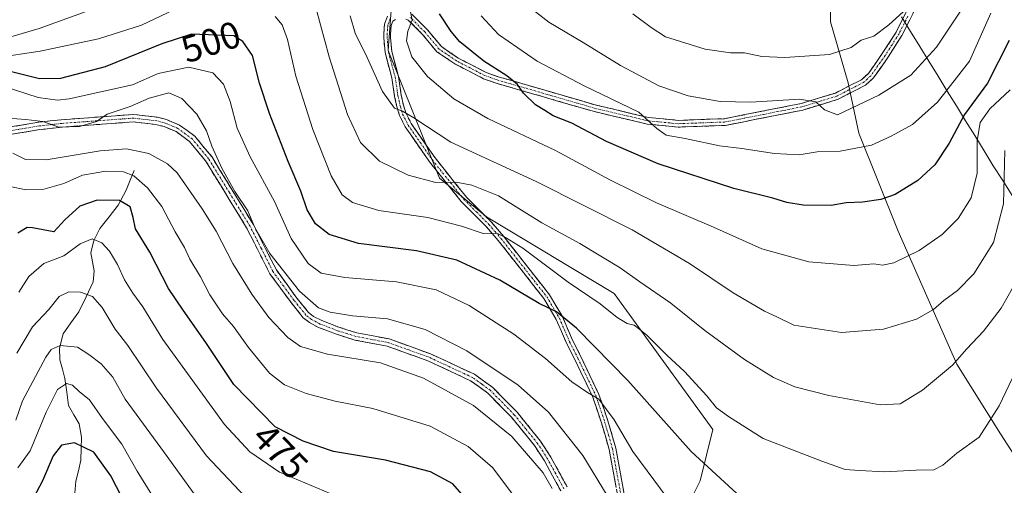
# Model space of a CAD drawing. Units: metres. Extents: x 603197 to 606617, y 4784738 to 4787104.
# Drawn here: x 603407 to 603669, y 4786009 to 4786133 of the extents above; entities that cross this region are included whole.
import ezdxf
from ezdxf.enums import TextEntityAlignment as Align

# ---------------------------------------------------------------- set-up
doc = ezdxf.new("R2010")
doc.units = ezdxf.units.M
doc.header["$MEASUREMENT"] = 0
doc.linetypes.add('TRAZO_Y_PUNTO', pattern=[1, 0.5, -0.25, 0, -0.25])
doc.linetypes.add('TRAZOSX2', pattern=[1.5, 1, -0.5])
for name, color, linetype, lineweight in [('Arbolado forestal CxS', 92, 'Continuous', 0), ('Camino', 19, 'TRAZOSX2', 0), ('Camino Cxs', 19, 'Continuous', 0), ('Camino eje', 19, 'TRAZO_Y_PUNTO', 0), ('Corriente natural lineal', 142, 'Continuous', 13), ('Curva de nivel maestra', 36, 'Continuous', 30), ('Curva de nivel normal', 36, 'Continuous', 0), ('Matorral CxS', 135, 'Continuous', 0), ('Municipio', 9, 'Continuous', 13), ('Municipio CxS', 142, 'Continuous', 0), ('Rótulo de curva de nivel directora', 19, 'Continuous', 0)]:
    doc.layers.add(name, color=color, linetype=linetype, lineweight=lineweight)
doc.styles.add('Arial', font='txt', dxfattribs={"height": 0.2})

# ---------------------------------------------------------------- blocks, each defined once
blk = doc.blocks.new('*U201')
at = {"layer": 'Curva de nivel normal', "color": 36, "linetype": 'Continuous', "lineweight": 0}
blk.add_polyline3d([(603456.46, 4786002.03, 460), (603445.08, 4786017.68, 460), (603434.64, 4786032.02, 460), (603431.32, 4786037.91, 460), (603428.27, 4786041.41, 460), (603424.92, 4786043.95, 460), (603421.96, 4786045.89, 460), (603417.27, 4786046.31, 460), (603414.94, 4786045.3, 460), (603413.45, 4786043.24, 460), (603407.26, 4786031.6, 460), (603405.46, 4786026.44, 460)], dxfattribs=at)
blk = doc.blocks.new('*U226')
at = {"layer": 'Curva de nivel normal', "color": 36, "linetype": 'Continuous', "lineweight": 0}
blk.add_polyline3d([(603444.54, 4786002.13, 455), (603437.81, 4786012.88, 455), (603433.77, 4786020.02, 455), (603428.58, 4786026.9, 455), (603425.14, 4786031.87, 455), (603422.39, 4786034.06, 455), (603420.63, 4786035.79, 455), (603418.99, 4786036.24, 455), (603416.6, 4786034.63, 455), (603413.57, 4786028.59, 455), (603409.31, 4786018.26, 455), (603405.98, 4786013.69, 455)], dxfattribs=at)
blk = doc.blocks.new('*U246')
at = {"layer": 'Curva de nivel normal', "color": 36, "linetype": 'Continuous', "lineweight": 0}
blk.add_polyline3d([(603644.06, 4786137.04, 540), (603638.26, 4786131.79, 540), (603634.27, 4786128.76, 540), (603630.93, 4786127.73, 540), (603628.22, 4786125.79, 540), (603622.43, 4786123.9, 540), (603610.56, 4786123.09, 540), (603604.39, 4786123.38, 540), (603599.76, 4786124.34, 540), (603596.06, 4786124.35, 540), (603589.27, 4786125.3, 540), (603578.74, 4786128.59, 540), (603574.92, 4786131.09, 540), (603570.03, 4786134.69, 540)], dxfattribs=at)
blk = doc.blocks.new('*U261')
at = {"layer": 'Curva de nivel maestra', "color": 36, "linetype": 'Continuous', "lineweight": 30}
blk.add_polyline3d([(603438.15, 4785997.26, 450), (603430.83, 4786011.6, 450), (603426.24, 4786017.86, 450), (603421.09, 4786020.41, 450), (603417.63, 4786019.8, 450), (603415.46, 4786016.94, 450), (603412.61, 4786010.27, 450), (603409.27, 4786004.02, 450)], dxfattribs=at)

msp = doc.modelspace()

# ---------------------------------------------------------------- linework, layer by layer
at = {"layer": 'Arbolado forestal CxS', "color": 92, "linetype": 'Continuous', "lineweight": 0}
for points in [[(603491.02, 4786163.78, 518.43), (603506.94, 4786154.69, 524.25), (603504.79, 4786125, 517.94), (603518.43, 4786090.9, 508.94), (603530.94, 4786080.67, 505.54), (603565.04, 4786060.21, 505.87), (603591.37, 4786023.93, 502.67), (603587.96, 4786010.29, 498.2), (603582.77, 4785999.92, 494.39)], [(603491.02, 4786163.78, 518.43), (603506.94, 4786154.69, 524.25), (603504.79, 4786125, 517.94), (603518.43, 4786090.9, 508.94), (603530.94, 4786080.67, 505.54), (603565.04, 4786060.21, 505.87), (603591.37, 4786023.93, 502.67), (603587.96, 4786010.29, 498.2), (603582.77, 4785999.92, 494.39)], [(603506.94, 4786154.69, 524.25), (603504.79, 4786125, 517.94), (603518.43, 4786090.9, 508.94), (603530.94, 4786080.67, 505.54), (603565.04, 4786060.21, 505.87), (603591.37, 4786023.93, 502.67), (603587.96, 4786010.29, 498.2), (603582.77, 4785999.92, 494.39), (603576.59, 4785987.56, 490.14), (603567.5, 4785972.78, 485.06), (603551.59, 4785963.69, 479.34), (603523.17, 4785960.28, 466.82), (603524.53, 4785976.18, 468.72), (603514.3, 4785994.36, 467.75), (603502.93, 4785998.91, 465.69), (603487.02, 4785981.86, 451.86), (603483.61, 4785967.08, 444.25), (603471.11, 4785967.08, 445.77), (603462.01, 4785978.45, 451.1), (603443.69, 4785983.09, 447.19), (603419.57, 4785986.95, 436.44), (603396.41, 4785990.81, 444.65)], [(603674.17, 4785828.34, 441.38), (603652.57, 4785845.39, 444.47), (603638.93, 4785851.08, 442.94), (603625.01, 4785859.86, 442.43), (603609.75, 4785864.94, 441.38), (603598.13, 4785862.04, 440.93), (603588.69, 4785861.44, 442.4), (603586.65, 4785861.31, 442.8), (603576.41, 4785878.36, 453.76), (603559.36, 4785886.31, 457.05), (603550.27, 4785892, 458.91), (603544.59, 4785905.63, 463.95), (603558.22, 4785939.73, 475.95), (603574.14, 4785961.33, 483.67), (603584.63, 4785966.58, 486.5), (603587.23, 4785984.05, 491.82), (603582.77, 4785999.92, 494.39), (603587.96, 4786010.29, 498.2), (603591.37, 4786023.93, 502.67), (603565.04, 4786060.21, 505.87), (603530.94, 4786080.67, 505.54), (603518.43, 4786090.9, 508.94), (603504.79, 4786125, 517.94), (603506.94, 4786154.69, 524.25)], [(603622.74, 4786145.36, 545.42), (603622.74, 4786132.58, 541.2), (603627.39, 4786116.31, 535.79), (603630.29, 4786102.94, 529.75), (603640.75, 4786076.8, 520.76), (603656.44, 4786041.36, 508.23), (603668.06, 4786022.76, 502.75), (603679.69, 4786004.75, 497.61), (603694.21, 4785980.93, 492.96), (603711.65, 4785966.99, 489.29), (603726.17, 4785958.27, 484.9), (603750.58, 4785940.26, 476.04), (603768.49, 4785930.2, 472.06), (603781.86, 4785908.66, 465.21), (603812.24, 4785870.76, 455.04)], [(603736.68, 4785857.9, 448.59), (603726.45, 4785863.58, 451.58), (603733.27, 4785874.95, 456.53), (603752.59, 4785878.36, 456.84), (603753.41, 4785879.99, 457.49), (603756, 4785885.18, 459.52), (603787.83, 4785877.22, 457.1), (603808.64, 4785869.87, 455.26), (603812.24, 4785870.76, 455.04), (603781.86, 4785908.66, 465.21), (603768.49, 4785930.2, 472.06), (603750.58, 4785940.26, 476.04), (603726.17, 4785958.27, 484.9), (603711.65, 4785966.99, 489.29), (603694.21, 4785980.93, 492.96), (603679.69, 4786004.75, 497.61), (603668.06, 4786022.76, 502.75), (603656.44, 4786041.36, 508.23), (603640.75, 4786076.8, 520.76), (603630.29, 4786102.94, 529.75), (603627.39, 4786116.31, 535.79), (603622.74, 4786132.58, 541.2), (603622.74, 4786145.36, 545.42)]]:
    msp.add_polyline3d(points, dxfattribs=at)
at = {"layer": 'Camino', "color": 19, "linetype": 'TRAZOSX2', "lineweight": 0}
for points in [[(603646.49, 4786138.37), (603641.76, 4786128.98), (603638.02, 4786123.12), (603634.17, 4786117.64), (603632, 4786115.69), (603624.73, 4786111.96), (603615.32, 4786109.07), (603594.65, 4786104.99), (603582.08, 4786104.54), (603573.83, 4786105.34), (603559.76, 4786108.66), (603540.79, 4786114.16), (603533.56, 4786116.24), (603530.18, 4786117.44), (603522.55, 4786121.39), (603517.76, 4786124.64), (603513.87, 4786129.3), (603510.09, 4786133.07), (603509.45, 4786133.34)], [(603511.11, 4786134.6), (603515.2, 4786130.52), (603518.98, 4786125.99), (603523.47, 4786122.94), (603530.9, 4786119.1), (603534.11, 4786117.96), (603541.29, 4786115.89), (603560.22, 4786110.4), (603574.13, 4786107.12), (603582.14, 4786106.34), (603594.44, 4786106.79), (603614.88, 4786110.82), (603624.05, 4786113.63), (603630.97, 4786117.18), (603632.81, 4786118.84), (603636.52, 4786124.12), (603640.2, 4786129.87), (603644.86, 4786139.13)], [(603566.92, 4786001.12), (603564.75, 4786012.8), (603563.7, 4786018.59), (603561.63, 4786025.76), (603559.31, 4786032.6), (603554.53, 4786042.57), (603552.31, 4786046.97), (603549.6, 4786053.22), (603546.29, 4786058.83), (603534.13, 4786074.3), (603530.97, 4786077.98), (603524.27, 4786084.69), (603515.82, 4786095.25), (603509.33, 4786104.58), (603507.78, 4786107.64), (603507.07, 4786109.95), (603506.49, 4786112.73), (603505.76, 4786117.64), (603503.93, 4786124.41), (603503.59, 4786128.36), (603503.59, 4786129.49), (603503.8, 4786132), (603504.58, 4786134.08)], [(603506.73, 4786133.2), (603506.03, 4786132.82), (603505.57, 4786131.6), (603505.39, 4786129.41), (603505.39, 4786128.44), (603505.71, 4786124.73), (603507.52, 4786118), (603508.26, 4786113.04), (603508.82, 4786110.4), (603509.46, 4786108.32), (603510.88, 4786105.51), (603517.26, 4786096.33), (603525.62, 4786085.89), (603532.29, 4786079.2), (603535.52, 4786075.45), (603547.78, 4786059.85), (603551.21, 4786054.04), (603553.94, 4786047.73), (603556.15, 4786043.36), (603560.98, 4786033.28), (603563.35, 4786026.29), (603565.46, 4786019), (603566.52, 4786013.13), (603568.7, 4786001.42)], [(603404.08, 4786104.59), (603411.62, 4786105.84), (603417.59, 4786106.5), (603436.93, 4786107.93), (603443.23, 4786107.18), (603445.62, 4786106.54), (603449.16, 4786105.08), (603453.19, 4786102.12), (603457.7, 4786096.68), (603468.75, 4786078.67), (603474.95, 4786066.46), (603480.44, 4786058.97), (603483.54, 4786055.16), (603484.84, 4786054.1), (603487.05, 4786052.96), (603491.61, 4786051.21), (603496.38, 4786049.71), (603505.05, 4786048.07), (603516.06, 4786044.1), (603527.76, 4786038.66), (603532.63, 4786035.16), (603539.13, 4786028.55), (603545.41, 4786020.8), (603548.13, 4786016.61), (603552.49, 4786008.63)], [(603550.77, 4786007.64), (603546.42, 4786015.59), (603543.81, 4786019.64), (603537.65, 4786027.22), (603531.33, 4786033.65), (603526.76, 4786036.94), (603515.3, 4786042.27), (603504.53, 4786046.15), (603495.89, 4786047.78), (603490.96, 4786049.34), (603486.23, 4786051.15), (603483.75, 4786052.43), (603482.13, 4786053.75), (603478.87, 4786057.76), (603473.25, 4786065.42), (603467.02, 4786077.71), (603456.08, 4786095.53), (603451.82, 4786100.67), (603448.19, 4786103.34), (603444.99, 4786104.66), (603442.85, 4786105.23), (603436.88, 4786105.94), (603417.77, 4786104.53), (603411.89, 4786103.88), (603404.51, 4786102.65)]]:
    msp.add_lwpolyline(points, dxfattribs=at)
at = {"layer": 'Camino Cxs', "color": 19, "linetype": 'Continuous', "lineweight": 0}
for points in [[(603644.91, 4786135.24, 539.34), (603643.34, 4786132.11, 538.82), (603641.76, 4786128.98, 538.68), (603639.89, 4786126.05, 538.17), (603638.02, 4786123.12, 537.69), (603636.1, 4786120.38, 537.56), (603634.17, 4786117.64, 536.82), (603632, 4786115.69, 536.2), (603628.37, 4786113.83, 535.94), (603624.73, 4786111.96, 535.38), (603620.03, 4786110.52, 534.93), (603615.32, 4786109.07, 534.59), (603611.19, 4786108.25, 533.93), (603607.05, 4786107.44, 533.41), (603602.92, 4786106.62, 532.95), (603598.78, 4786105.81, 532.55), (603594.65, 4786104.99, 532.15), (603590.46, 4786104.84, 531.76), (603586.27, 4786104.69, 531.34), (603582.08, 4786104.54, 530.72), (603577.96, 4786104.94, 530.17), (603573.83, 4786105.34, 529.45), (603569.14, 4786106.45, 528.46), (603564.45, 4786107.55, 527.88), (603559.76, 4786108.66, 527.69), (603555.02, 4786110.04, 526.92), (603550.28, 4786111.41, 525.92), (603545.53, 4786112.79, 525.35), (603540.79, 4786114.16, 525.01), (603537.18, 4786115.2, 524.72), (603533.56, 4786116.24, 524), (603530.18, 4786117.44, 523.39), (603526.37, 4786119.42, 523.24), (603522.55, 4786121.39, 522.44), (603520.16, 4786123.02, 521.93), (603517.76, 4786124.64, 521.8), (603515.82, 4786126.97, 521.08), (603513.87, 4786129.3, 520.86), (603511.98, 4786131.19, 520.34), (603510.09, 4786133.07, 519.62), (603509.45, 4786133.34, 519.5)], [(603511.11, 4786134.6, 519.91), (603513.16, 4786132.56, 520.98), (603515.2, 4786130.52, 521.55), (603517.09, 4786128.26, 521.37), (603518.98, 4786125.99, 522.23), (603521.23, 4786124.47, 522.4), (603523.47, 4786122.94, 522.69), (603527.19, 4786121.02, 523.66), (603530.9, 4786119.1, 523.96), (603534.11, 4786117.96, 524.33), (603537.7, 4786116.93, 525.03), (603541.29, 4786115.89, 525.45), (603546.02, 4786114.52, 526.21), (603550.76, 4786113.15, 526.2), (603555.49, 4786111.77, 527.21), (603560.22, 4786110.4, 528.29), (603564.86, 4786109.31, 528.72), (603569.49, 4786108.21, 528.92), (603574.13, 4786107.12, 529.74), (603578.14, 4786106.73, 530.46), (603582.14, 4786106.34, 531.05), (603586.24, 4786106.49, 531.67), (603590.34, 4786106.64, 532.07), (603594.44, 4786106.79, 532.42), (603598.53, 4786107.6, 532.85), (603602.62, 4786108.4, 533.32), (603606.7, 4786109.21, 533.97), (603610.79, 4786110.01, 534.51), (603614.88, 4786110.82, 535.02), (603619.47, 4786112.23, 535.27), (603624.05, 4786113.63, 535.7), (603627.51, 4786115.41, 536.55), (603630.97, 4786117.18, 536.72), (603632.81, 4786118.84, 537.17), (603634.67, 4786121.48, 537.74), (603636.52, 4786124.12, 538.05), (603638.36, 4786127, 538.5), (603640.2, 4786129.87, 539), (603641.75, 4786132.96, 539.13), (603643.31, 4786136.04, 539.76)], [(603565.47, 4786008.91, 490.72), (603564.75, 4786012.8, 491.22), (603564.23, 4786015.7, 491.8), (603563.7, 4786018.59, 492.46), (603562.67, 4786022.18, 493.14), (603561.63, 4786025.76, 493.64), (603560.47, 4786029.18, 494.02), (603559.31, 4786032.6, 494.59), (603557.72, 4786035.92, 495.49), (603556.12, 4786039.25, 496.1), (603554.53, 4786042.57, 496.55), (603552.31, 4786046.97, 497.55), (603550.96, 4786050.1, 498.12), (603549.6, 4786053.22, 498.8), (603547.95, 4786056.03, 499.77), (603546.29, 4786058.83, 500.39), (603543.25, 4786062.7, 501.15), (603540.21, 4786066.57, 501.87), (603537.17, 4786070.43, 503.35), (603534.13, 4786074.3, 504.05), (603530.97, 4786077.98, 505.2), (603527.62, 4786081.34, 506.63), (603524.27, 4786084.69, 507.84), (603521.45, 4786088.21, 509.27), (603518.64, 4786091.73, 510.48), (603515.82, 4786095.25, 511.71), (603513.66, 4786098.36, 512.55), (603511.49, 4786101.47, 513.3), (603509.33, 4786104.58, 514.03), (603507.78, 4786107.64, 514.7), (603507.07, 4786109.95, 515.1), (603506.49, 4786112.73, 515.5), (603505.76, 4786117.64, 516.17), (603504.85, 4786121.03, 516.39), (603503.93, 4786124.41, 516.75), (603503.59, 4786128.36, 517.92), (603503.59, 4786129.49, 518.16), (603503.8, 4786132, 518.66), (603504.58, 4786134.08, 519)], [(603506.73, 4786133.2, 519.07), (603506.03, 4786132.82, 518.95), (603505.57, 4786131.6, 518.74), (603505.39, 4786129.41, 518.39), (603505.39, 4786128.44, 518.24), (603505.71, 4786124.73, 517.44), (603506.62, 4786121.37, 517.16), (603507.52, 4786118, 517.03), (603507.89, 4786115.52, 516.66), (603508.26, 4786113.04, 516.24), (603508.82, 4786110.4, 515.68), (603509.46, 4786108.32, 515.18), (603510.88, 4786105.51, 514.45), (603513.01, 4786102.45, 513.91), (603515.13, 4786099.39, 513), (603517.26, 4786096.33, 512.11), (603520.05, 4786092.85, 510.87), (603522.83, 4786089.37, 509.7), (603525.62, 4786085.89, 508.31), (603528.96, 4786082.55, 507.4), (603532.29, 4786079.2, 505.99), (603535.52, 4786075.45, 504.74), (603538.59, 4786071.55, 504.01), (603541.65, 4786067.65, 502.34), (603544.72, 4786063.75, 502.05), (603547.78, 4786059.85, 501.28), (603549.5, 4786056.95, 500.47), (603551.21, 4786054.04, 499.28), (603552.58, 4786050.89, 498.8), (603553.94, 4786047.73, 498.21), (603556.15, 4786043.36, 497.07), (603557.76, 4786040, 496.77), (603559.37, 4786036.64, 496.07), (603560.98, 4786033.28, 494.88), (603562.17, 4786029.79, 494.63), (603563.35, 4786026.29, 494.34), (603564.41, 4786022.65, 493.63), (603565.46, 4786019, 492.85), (603565.99, 4786016.07, 492.22), (603566.52, 4786013.13, 491.66), (603567.25, 4786009.23, 491.38), (603567.97, 4786005.32, 491.08)], [(603404.08, 4786104.59, 488.68), (603407.85, 4786105.22, 489.42), (603411.62, 4786105.84, 489.83), (603414.61, 4786106.17, 490.1), (603417.59, 4786106.5, 490.29), (603422.43, 4786106.86, 490.18), (603427.26, 4786107.22, 489.66), (603432.1, 4786107.57, 489.24), (603436.93, 4786107.93, 488.79), (603440.08, 4786107.56, 488.44), (603443.23, 4786107.18, 488.3), (603445.62, 4786106.54, 488.29), (603449.16, 4786105.08, 488.34), (603451.18, 4786103.6, 488.21), (603453.19, 4786102.12, 488.59), (603455.45, 4786099.4, 488.55), (603457.7, 4786096.68, 489.07), (603459.91, 4786093.08, 489.3), (603462.12, 4786089.48, 489.05), (603464.33, 4786085.87, 489.51), (603466.54, 4786082.27, 489.48), (603468.75, 4786078.67, 489.95), (603470.82, 4786074.6, 489.49), (603472.88, 4786070.53, 489.52), (603474.95, 4786066.46, 489.27), (603477.7, 4786062.72, 489.08), (603480.44, 4786058.97, 488.86), (603483.54, 4786055.16, 488.47), (603484.84, 4786054.1, 488.12), (603487.05, 4786052.96, 487.87), (603491.61, 4786051.21, 488.41), (603494, 4786050.46, 487.95), (603496.38, 4786049.71, 487.52), (603500.72, 4786048.89, 487.03), (603505.05, 4786048.07, 486.81), (603508.72, 4786046.75, 487.03), (603512.39, 4786045.42, 487.14), (603516.06, 4786044.1, 486.79), (603519.96, 4786042.29, 487.23), (603523.86, 4786040.47, 487.24), (603527.76, 4786038.66, 487.22), (603530.2, 4786036.91, 487.41), (603532.63, 4786035.16, 487.28), (603535.88, 4786031.86, 487.1), (603539.13, 4786028.55, 486.76), (603542.27, 4786024.68, 486.3), (603545.41, 4786020.8, 486.3), (603548.13, 4786016.61, 486.26), (603550.31, 4786012.62, 486.1), (603552.49, 4786008.63, 485.75)], [(603550.77, 4786007.64, 484.96), (603548.6, 4786011.62, 485.28), (603546.42, 4786015.59, 485.36), (603543.81, 4786019.64, 485.52), (603540.73, 4786023.43, 485.33), (603537.65, 4786027.22, 485.83), (603534.49, 4786030.44, 486.09), (603531.33, 4786033.65, 486.06), (603529.05, 4786035.3, 486.51), (603526.76, 4786036.94, 486.44), (603522.94, 4786038.72, 486.35), (603519.12, 4786040.49, 486.52), (603515.3, 4786042.27, 486.22), (603511.71, 4786043.56, 486.33), (603508.12, 4786044.86, 486.38), (603504.53, 4786046.15, 486.28), (603500.21, 4786046.97, 486.29), (603495.89, 4786047.78, 486.69), (603493.43, 4786048.56, 487.15), (603490.96, 4786049.34, 487.51), (603488.6, 4786050.25, 487.49), (603486.23, 4786051.15, 487.3), (603483.75, 4786052.43, 487.48), (603482.13, 4786053.75, 487.86), (603480.5, 4786055.76, 487.97), (603478.87, 4786057.76, 488.07), (603476.06, 4786061.59, 488.12), (603473.25, 4786065.42, 488.53), (603471.17, 4786069.52, 488.49), (603469.1, 4786073.61, 488.72), (603467.02, 4786077.71, 488.73), (603464.83, 4786081.27, 488.59), (603462.64, 4786084.84, 488.48), (603460.46, 4786088.4, 488.05), (603458.27, 4786091.97, 488.43), (603456.08, 4786095.53, 488.17), (603453.95, 4786098.1, 488.04), (603451.82, 4786100.67, 488.05), (603448.19, 4786103.34, 488.14), (603444.99, 4786104.66, 488.07), (603442.85, 4786105.23, 487.95), (603439.87, 4786105.59, 487.91), (603436.88, 4786105.94, 488.03), (603432.1, 4786105.59, 488.51), (603427.33, 4786105.24, 488.8), (603422.55, 4786104.88, 489.45), (603417.77, 4786104.53, 489.52), (603414.83, 4786104.21, 489.3), (603411.89, 4786103.88, 489.01), (603408.2, 4786103.27, 488.38), (603404.51, 4786102.65, 487.58)]]:
    msp.add_polyline3d(points, dxfattribs=at)
at = {"layer": 'Camino eje', "color": 19, "linetype": 'TRAZO_Y_PUNTO', "lineweight": 0}
for points in [[(603505.31, 4786133.45), (603504.69, 4786131.8), (603504.49, 4786129.45), (603504.49, 4786128.64), (603504.65, 4786126.55), (603504.82, 4786124.57), (603505.74, 4786121.19), (603506.64, 4786117.82), (603507.38, 4786112.89), (603507.66, 4786111.57), (603507.95, 4786110.18), (603508.62, 4786107.98), (603510.11, 4786105.05), (603513.35, 4786100.38), (603516.54, 4786095.79), (603520.72, 4786090.57), (603524.95, 4786085.29), (603528.3, 4786081.94), (603531.63, 4786078.59), (603533.25, 4786076.72), (603534.83, 4786074.88), (603547.04, 4786059.34), (603550.41, 4786053.63), (603551.77, 4786050.48), (603553.13, 4786047.35), (603554.24, 4786045.15), (603555.34, 4786042.97), (603560.15, 4786032.94), (603562.49, 4786026.03), (603563.53, 4786022.44), (603564.58, 4786018.8), (603565.11, 4786015.86), (603565.64, 4786012.97), (603566.72, 4786007.13)], [(603643.35, 4786134.12), (603640.98, 4786129.43), (603639.11, 4786126.5), (603637.27, 4786123.62), (603633.49, 4786118.24), (603632.57, 4786117.41), (603631.49, 4786116.44), (603624.39, 4786112.8), (603619.69, 4786111.35), (603615.1, 4786109.95), (603604.88, 4786107.93), (603594.55, 4786105.89), (603588.26, 4786105.67), (603582.11, 4786105.44), (603573.98, 4786106.23), (603559.99, 4786109.53), (603541.04, 4786115.03), (603537.45, 4786116.06), (603533.84, 4786117.1), (603530.54, 4786118.27), (603526.73, 4786120.25), (603523.01, 4786122.17), (603518.37, 4786125.32), (603514.54, 4786129.91), (603510.6, 4786133.84)], [(603551.63, 4786008.14), (603549.46, 4786012.11), (603547.28, 4786016.1), (603545.97, 4786018.13), (603544.61, 4786020.22), (603541.47, 4786024.1), (603538.39, 4786027.89), (603531.98, 4786034.41), (603529.7, 4786036.05), (603527.26, 4786037.8), (603515.68, 4786043.19), (603504.79, 4786047.11), (603500.46, 4786047.93), (603496.14, 4786048.75), (603493.67, 4786049.53), (603491.29, 4786050.28), (603489.01, 4786051.15), (603486.64, 4786052.06), (603484.3, 4786053.27), (603482.84, 4786054.46), (603479.66, 4786058.37), (603476.91, 4786062.11), (603474.1, 4786065.94), (603470.99, 4786072.09), (603467.89, 4786078.19), (603462.42, 4786087.1), (603456.89, 4786096.11), (603452.51, 4786101.4), (603448.68, 4786104.21), (603445.31, 4786105.6), (603443.04, 4786106.21), (603436.91, 4786106.94), (603417.68, 4786105.52), (603411.76, 4786104.86), (603408.07, 4786104.25), (603404.3, 4786103.62)]]:
    msp.add_lwpolyline(points, dxfattribs=at)
at = {"layer": 'Corriente natural lineal', "color": 142, "linetype": 'Continuous', "lineweight": 13}
msp.add_polyline3d([(603437, 4786093, 481.18), (603435.93, 4786090.37, 478.66), (603434.86, 4786087.74, 476.54), (603432.73, 4786083.76, 474.18), (603430.33, 4786080.65, 472.78), (603427.92, 4786077.53, 471.29), (603426.29, 4786074.36, 469.9), (603425.51, 4786071, 468.72), (603426.37, 4786066.21, 467.03), (603426.13, 4786063.28, 466.3), (603424.2, 4786059.3, 464.64), (603422.27, 4786055.31, 462.87), (603420.19, 4786052.38, 462.04), (603418.12, 4786049.46, 461.04), (603417.13, 4786045.64, 459.51), (603417.25, 4786042.49, 458.15), (603417.9, 4786040, 456.62), (603418.54, 4786037.51, 455.41), (603419.04, 4786033.91, 454.36), (603419.55, 4786030.3, 452.98), (603420.97, 4786027.88, 451.97), (603422.4, 4786025.46, 451.75), (603422.98, 4786021.94, 450.63), (603422.91, 4786018.86, 448.83), (603422.84, 4786015.77, 447.58), (603422.16, 4786012.96, 446.46), (603421.48, 4786010.15, 445.54), (603421.19, 4786007.01, 444.78)], dxfattribs=at)
at = {"layer": 'Curva de nivel maestra', "color": 36, "linetype": 'Continuous', "lineweight": 30}
for points in [[(603670.37, 4786127.66, 525), (603664.6, 4786116.26, 525), (603658.4, 4786107.93, 525), (603654.36, 4786100.3, 525), (603650.57, 4786094.52, 525), (603646.02, 4786090.31, 525), (603639.96, 4786086.58, 525), (603636.1, 4786085.23, 525), (603631.24, 4786084.57, 525), (603626.92, 4786084.36, 525), (603622.88, 4786083.66, 525), (603615.42, 4786083.76, 525), (603611.08, 4786084.42, 525), (603607.3, 4786085.64, 525), (603596.92, 4786088.14, 525), (603576.78, 4786094.78, 525), (603562.99, 4786100.74, 525), (603553.76, 4786105.55, 525), (603548.74, 4786107.58, 525), (603546.51, 4786108.96, 525), (603544.08, 4786110.46, 525), (603540.82, 4786113.6, 525), (603539.23, 4786115.93, 525), (603536.39, 4786118.23, 525), (603530.23, 4786122.14, 525), (603523.83, 4786127.28, 525), (603521.55, 4786130.05, 525), (603518.46, 4786134.71, 525)], [(603598.93, 4786005.8, 500), (603585.58, 4786018.1, 500), (603568.63, 4786037.02, 500), (603559.76, 4786046.1, 500), (603554.97, 4786050.98, 500), (603549.61, 4786055.32, 500), (603544.99, 4786057.51, 500), (603534.58, 4786063.73, 500), (603523.1, 4786069.12, 500), (603512.33, 4786071.58, 500), (603496.87, 4786073.55, 500), (603489.02, 4786075.94, 500), (603485.42, 4786078.75, 500), (603483.14, 4786082.47, 500), (603481.48, 4786087.48, 500), (603478.08, 4786095.4, 500), (603473.12, 4786108.16, 500), (603470.44, 4786116.28, 500), (603468.55, 4786123.62, 500), (603466.03, 4786127.35, 500), (603463.57, 4786128.89, 500), (603452.31, 4786129.29, 500), (603444.43, 4786126.74, 500), (603429.31, 4786120.62, 500), (603417.37, 4786117.5, 500), (603411.83, 4786117.45, 500), (603404.35, 4786119.24, 500)], [(603526.28, 4786004.57, 475), (603521.97, 4786009.45, 475), (603516.01, 4786012.68, 475), (603504.05, 4786015.74, 475), (603490.19, 4786018.11, 475), (603482.11, 4786020.87, 475), (603474.61, 4786024.65, 475), (603463.63, 4786035.96, 475), (603456.11, 4786047.1, 475), (603450.14, 4786055.79, 475), (603446.2, 4786061.52, 475), (603441.22, 4786071.22, 475), (603437.36, 4786077.4, 475), (603436.75, 4786080.42, 475), (603435.95, 4786083.27, 475), (603433.12, 4786085, 475), (603427.18, 4786085.08, 475), (603422.52, 4786083.43, 475), (603418.55, 4786079.83, 475), (603415.59, 4786076.64, 475), (603409.91, 4786077.71, 475), (603408.48, 4786077.8, 475), (603405.99, 4786076.29, 475)]]:
    msp.add_polyline3d(points, dxfattribs=at)
at = {"layer": 'Curva de nivel normal', "color": 36, "linetype": 'Continuous', "lineweight": 0}
for points in [[(603432.59, 4786138.38, 510), (603411.69, 4786130.86, 510), (603396.47, 4786126.36, 510), (603384.29, 4786121.36, 510), (603377.31, 4786116.88, 510), (603368.04, 4786110.6, 510), (603362.31, 4786106.29, 510), (603355.96, 4786102.57, 510), (603346.67, 4786098.71, 510), (603336.64, 4786096.34, 510), (603326.75, 4786095.38, 510), (603318.66, 4786095.32, 510), (603304.74, 4786094.47, 510), (603290.59, 4786094.87, 510), (603281.79, 4786095.67, 510), (603276.99, 4786096.59, 510), (603267.4, 4786098.2, 510), (603256, 4786100.48, 510), (603236.74, 4786102.57, 510), (603223.16, 4786102.31, 510), (603211.18, 4786101.25, 510)], [(603657.33, 4786135.4, 535), (603650.97, 4786125.88, 535), (603644.1, 4786118.42, 535), (603635.63, 4786113.07, 535), (603624.6, 4786107.77, 535), (603621.13, 4786109.17, 535), (603618.81, 4786111.32, 535), (603614.4, 4786112.02, 535), (603601.51, 4786111.17, 535), (603593.25, 4786111.37, 535), (603584.8, 4786112.88, 535), (603576.93, 4786115.56, 535), (603571.23, 4786118.54, 535), (603566.74, 4786120.92, 535), (603556.76, 4786127.09, 535), (603547.57, 4786132.5, 535), (603541.23, 4786137.46, 535)], [(603211.32, 4786092.26, 505), (603222.6, 4786090.5, 505), (603241.32, 4786089.4, 505), (603253.4, 4786087.72, 505), (603260.46, 4786085.76, 505), (603273.51, 4786083.69, 505), (603282.68, 4786081.51, 505), (603293.94, 4786080.72, 505), (603312.62, 4786082.34, 505), (603337.54, 4786086.18, 505), (603349.5, 4786089.27, 505), (603356.03, 4786092.38, 505), (603362.66, 4786097.45, 505), (603370.17, 4786104.14, 505), (603379.44, 4786111.6, 505), (603386.71, 4786117.56, 505), (603393.91, 4786121.29, 505), (603400.03, 4786122.99, 505), (603411.96, 4786124.78, 505), (603427.56, 4786128.07, 505), (603439, 4786131.74, 505), (603449.34, 4786136.63, 505)], [(603672.79, 4786064.27, 510), (603668.19, 4786056.27, 510), (603663.53, 4786050.14, 510), (603659.09, 4786045.4, 510), (603655.26, 4786041.07, 510), (603647.26, 4786034.46, 510), (603641.26, 4786030.78, 510), (603635.91, 4786030.51, 510), (603622.26, 4786032.98, 510), (603613.17, 4786035.32, 510), (603607.54, 4786037.78, 510), (603599.77, 4786042.56, 510), (603589.21, 4786050.36, 510), (603580.1, 4786057.58, 510), (603571.89, 4786063.31, 510), (603566.66, 4786067.07, 510), (603555.85, 4786073.54, 510), (603545.72, 4786079.05, 510), (603534.18, 4786086.18, 510), (603527.05, 4786089.04, 510), (603522.86, 4786089.86, 510), (603517.49, 4786089.82, 510), (603510.07, 4786091.73, 510), (603502.48, 4786095.46, 510), (603497.42, 4786100.4, 510), (603493.89, 4786107.88, 510), (603489.02, 4786123.23, 510), (603485.52, 4786136.09, 510)], [(603670.66, 4786114.51, 520), (603665.23, 4786109.39, 520), (603662.65, 4786105.8, 520), (603661.85, 4786100.86, 520), (603661.82, 4786092.28, 520), (603660.21, 4786085.68, 520), (603656.72, 4786080.22, 520), (603652.48, 4786075.88, 520), (603646.31, 4786071.66, 520), (603639.6, 4786068.34, 520), (603636.6, 4786067.76, 520), (603634.27, 4786068.08, 520), (603628.93, 4786067.63, 520), (603616.89, 4786068.66, 520), (603604.39, 4786072.11, 520), (603591.49, 4786077.83, 520), (603576.32, 4786084.33, 520), (603564.04, 4786090.4, 520), (603549.34, 4786098.33, 520), (603531.3, 4786106.86, 520), (603522.28, 4786112.12, 520), (603515.28, 4786118.04, 520), (603511.07, 4786123.26, 520), (603509.64, 4786127.5, 520), (603509.99, 4786130.1, 520), (603511.15, 4786133.07, 520), (603510.46, 4786136.6, 520)], [(603665.45, 4786134.94, 530), (603659.76, 4786122.15, 530), (603651.26, 4786111.17, 530), (603644.59, 4786105.22, 530), (603638.93, 4786102.16, 530), (603633.6, 4786099.72, 530), (603625.32, 4786098.15, 530), (603619.13, 4786097.92, 530), (603614.32, 4786097.17, 530), (603607.81, 4786097.54, 530), (603599.11, 4786098.86, 530), (603593.14, 4786099.58, 530), (603583.93, 4786101.54, 530), (603578.89, 4786102.43, 530), (603576.41, 4786104.15, 530), (603571.62, 4786108.56, 530), (603556.99, 4786115.55, 530), (603544.48, 4786122.08, 530), (603534.15, 4786129.22, 530), (603529.54, 4786134.22, 530)], [(603474.67, 4786133.98, 505), (603476.52, 4786131.82, 505), (603477.9, 4786127.88, 505), (603480.16, 4786118.09, 505), (603484.68, 4786103.86, 505), (603489.52, 4786091.56, 505), (603492.5, 4786086.46, 505), (603495.28, 4786084.43, 505), (603502.28, 4786082.32, 505), (603515.31, 4786080.48, 505), (603524.34, 4786078.13, 505), (603530.1, 4786076.18, 505), (603534.08, 4786076.07, 505), (603536.02, 4786075.13, 505), (603540.7, 4786072.25, 505), (603552.78, 4786063.19, 505), (603561.3, 4786057.4, 505), (603565.82, 4786053.82, 505), (603568.52, 4786052.17, 505), (603570.4, 4786051.74, 505), (603571.52, 4786050.86, 505), (603573.75, 4786049.09, 505), (603579.1, 4786043.77, 505), (603583.76, 4786039.41, 505), (603589.69, 4786032.94, 505), (603592.31, 4786029.69, 505), (603595.52, 4786027.4, 505), (603604.72, 4786021.56, 505), (603620.39, 4786015.51, 505), (603626.59, 4786013.27, 505), (603630.43, 4786013.01, 505), (603637.14, 4786012.65, 505), (603645.59, 4786013.12, 505), (603650.22, 4786013.22, 505), (603652.67, 4786014.45, 505), (603656.42, 4786017.61, 505), (603662.32, 4786021.86, 505), (603667.72, 4786030.26, 505), (603671.21, 4786037.67, 505)], [(603669.18, 4786098.29, 515), (603668.82, 4786084.12, 515), (603666.19, 4786073.82, 515), (603660.96, 4786065.46, 515), (603656.59, 4786061.01, 515), (603652.9, 4786058.35, 515), (603650.18, 4786055.93, 515), (603645.64, 4786053.35, 515), (603636.86, 4786050.66, 515), (603625.65, 4786049.82, 515), (603612.9, 4786051.78, 515), (603608.4, 4786053.99, 515), (603605.1, 4786055.46, 515), (603596.72, 4786060.4, 515), (603585.15, 4786068.16, 515), (603569.84, 4786077.18, 515), (603544.23, 4786090.08, 515), (603521.43, 4786100.52, 515), (603511.61, 4786106.98, 515), (603508.61, 4786108.79, 515), (603506.43, 4786109.6, 515), (603503.28, 4786114.04, 515), (603499.16, 4786123.08, 515), (603495.93, 4786129.57, 515), (603494.59, 4786134.16, 515)], [(603581.22, 4786002.99, 495), (603570.02, 4786018.12, 495), (603565.03, 4786026.54, 495), (603560.96, 4786031.99, 495), (603557.93, 4786033.77, 495), (603553.75, 4786036.62, 495), (603546.72, 4786042.87, 495), (603538.28, 4786049.38, 495), (603526.38, 4786056.98, 495), (603517.57, 4786061.14, 495), (603507, 4786063.33, 495), (603493.19, 4786064.45, 495), (603486.9, 4786065.62, 495), (603483.46, 4786068.15, 495), (603478.92, 4786074.87, 495), (603474.42, 4786084.7, 495), (603467.94, 4786096.6, 495), (603464.54, 4786104.27, 495), (603462.66, 4786111.35, 495), (603460.84, 4786116.02, 495), (603458, 4786118.97, 495), (603451.62, 4786120.52, 495), (603443.4, 4786118.85, 495), (603436.62, 4786115.77, 495), (603419.66, 4786112.11, 495), (603416.57, 4786111.68, 495), (603411.45, 4786112.42, 495), (603402.14, 4786115.48, 495)], [(603563.13, 4786006.35, 490), (603556.7, 4786017.04, 490), (603547.55, 4786028.53, 490), (603539.39, 4786035.72, 490), (603525.78, 4786044.95, 490), (603514.62, 4786050.64, 490), (603504.61, 4786053.43, 490), (603495.28, 4786054.26, 490), (603489.27, 4786055.22, 490), (603486.15, 4786056.38, 490), (603481.09, 4786060.84, 490), (603473.2, 4786070.87, 490), (603469.22, 4786077.77, 490), (603467.32, 4786082.19, 490), (603463.92, 4786087.39, 490), (603460.41, 4786093.61, 490), (603457.72, 4786099.44, 490), (603456.31, 4786103.52, 490), (603453.72, 4786107.95, 490), (603449.75, 4786112.15, 490), (603446.28, 4786113.66, 490), (603441, 4786112.26, 490), (603435.96, 4786110.01, 490), (603429.83, 4786107.96, 490), (603427.01, 4786106.05, 490), (603422.47, 4786104.73, 490), (603416.95, 4786104.51, 490), (603412.69, 4786106.01, 490), (603408.18, 4786106.57, 490), (603400.86, 4786107.07, 490)], [(603548.52, 4786008.18, 485), (603546.07, 4786012.4, 485), (603537.71, 4786022.09, 485), (603527.51, 4786030.37, 485), (603514.2, 4786037.66, 485), (603502.75, 4786041.7, 485), (603488.61, 4786044.01, 485), (603481.43, 4786046.05, 485), (603477.97, 4786048.46, 485), (603472.91, 4786053.82, 485), (603468.37, 4786059.97, 485), (603463.33, 4786068.19, 485), (603458.9, 4786076.79, 485), (603455.15, 4786082.76, 485), (603448.5, 4786092.32, 485), (603445.93, 4786094.72, 485), (603440.95, 4786097.51, 485), (603434.95, 4786098.78, 485), (603427.95, 4786098.2, 485), (603413.57, 4786095.84, 485), (603408.08, 4786095.94, 485), (603404.64, 4786097.6, 485)], [(603403.98, 4786088.68, 480), (603408.17, 4786087.82, 480), (603412.66, 4786087.89, 480), (603418.27, 4786089.5, 480), (603423.3, 4786091.7, 480), (603429.44, 4786092.83, 480), (603434.15, 4786092.61, 480), (603436.97, 4786091.52, 480), (603440.6, 4786088.38, 480), (603444.43, 4786083.38, 480), (603447.97, 4786076.64, 480), (603450.46, 4786072.41, 480), (603451.9, 4786069.38, 480), (603454.76, 4786064.62, 480), (603457.22, 4786059.88, 480), (603460.56, 4786054.76, 480), (603463.56, 4786051.36, 480), (603467.5, 4786045.84, 480), (603473.08, 4786039, 480), (603477.13, 4786035.87, 480), (603482.94, 4786033.54, 480), (603490.67, 4786031.52, 480), (603500.66, 4786029.56, 480), (603515.95, 4786024.86, 480), (603526.13, 4786019.4, 480), (603532.56, 4786013.85, 480), (603538.01, 4786006.61, 480)], [(603406.3, 4786060.51, 470), (603408.95, 4786064.68, 470), (603412.95, 4786068.22, 470), (603418.32, 4786070.23, 470), (603422.62, 4786073.45, 470), (603425.84, 4786074.79, 470), (603428.39, 4786073.71, 470), (603430.47, 4786071.46, 470), (603432.63, 4786067.95, 470), (603434.5, 4786063.82, 470), (603436.64, 4786060.3, 470), (603439.38, 4786056.61, 470), (603444.65, 4786047.93, 470), (603461.13, 4786025.27, 470), (603467.89, 4786018.01, 470), (603475.78, 4786012.58, 470), (603489.28, 4786006.9, 470)], [(603466.62, 4786005.99, 465), (603456.35, 4786016.94, 465), (603442.99, 4786034.98, 465), (603435.36, 4786046.35, 465), (603432, 4786050.66, 465), (603428.47, 4786056.46, 465), (603425.93, 4786059.39, 465), (603422.7, 4786060.57, 465), (603419.6, 4786060.66, 465), (603417.06, 4786059.42, 465), (603414.28, 4786055.94, 465), (603409.96, 4786051.27, 465), (603405.71, 4786044.27, 465)]]:
    msp.add_polyline3d(points, dxfattribs=at)
at = {"layer": 'Matorral CxS', "color": 135, "linetype": 'Continuous', "lineweight": 0}
for points in [[(603812.24, 4785870.76, 455.04), (603781.86, 4785908.66, 465.21), (603768.49, 4785930.2, 472.06), (603750.58, 4785940.26, 476.04), (603726.17, 4785958.27, 484.9), (603711.65, 4785966.99, 489.29), (603694.21, 4785980.93, 492.96), (603679.69, 4786004.75, 497.61), (603668.06, 4786022.76, 502.75), (603656.44, 4786041.36, 508.23), (603640.75, 4786076.8, 520.76), (603630.29, 4786102.94, 529.75), (603627.39, 4786116.31, 535.79), (603622.74, 4786132.58, 541.2), (603622.74, 4786145.36, 545.42)], [(603736.68, 4785857.9, 448.59), (603726.45, 4785863.58, 451.58), (603733.27, 4785874.95, 456.53), (603752.59, 4785878.36, 456.84), (603753.41, 4785879.99, 457.49), (603756, 4785885.18, 459.52), (603787.83, 4785877.22, 457.1), (603808.64, 4785869.87, 455.26), (603812.24, 4785870.76, 455.04), (603781.86, 4785908.66, 465.21), (603768.49, 4785930.2, 472.06), (603750.58, 4785940.26, 476.04), (603726.17, 4785958.27, 484.9), (603711.65, 4785966.99, 489.29), (603694.21, 4785980.93, 492.96), (603679.69, 4786004.75, 497.61), (603668.06, 4786022.76, 502.75), (603656.44, 4786041.36, 508.23), (603640.75, 4786076.8, 520.76), (603630.29, 4786102.94, 529.75), (603627.39, 4786116.31, 535.79), (603622.74, 4786132.58, 541.2), (603622.74, 4786145.36, 545.42)]]:
    msp.add_polyline3d(points, dxfattribs=at)
at = {"layer": 'Municipio', "color": 9, "linetype": 'Continuous', "lineweight": 13}
msp.add_polyline3d([(603671.11, 4786086.3, 513.61), (603668.62, 4786090.27, 515.11), (603666.12, 4786094.24, 516.68), (603663.64, 4786098.26, 518.5), (603661.17, 4786102.27, 519.91), (603658.73, 4786106.23, 523.1), (603656.28, 4786110.19, 526.77), (603653.84, 4786114.15, 529.68), (603651.4, 4786118.11, 532.3), (603648.95, 4786122.08, 534.3), (603646.51, 4786126.04, 536.45), (603644.07, 4786130, 538.28), (603641.62, 4786133.96, 539.34)], dxfattribs=at)
msp.add_polyline3d([(603671.11, 4786086.3, 513.61), (603668.62, 4786090.27, 515.11), (603666.12, 4786094.24, 516.68), (603663.64, 4786098.26, 518.5), (603661.17, 4786102.27, 519.91), (603658.73, 4786106.23, 523.1), (603656.28, 4786110.19, 526.77), (603653.84, 4786114.15, 529.68), (603651.4, 4786118.11, 532.3), (603648.95, 4786122.08, 534.3), (603646.51, 4786126.04, 536.45), (603644.07, 4786130, 538.28), (603641.62, 4786133.96, 539.34)], dxfattribs=at)
at = {"layer": 'Municipio CxS', "color": 142, "linetype": 'Continuous', "lineweight": 0}
for points in [[(603641.62, 4786133.96, 539.34), (603644.07, 4786130, 538.28), (603646.51, 4786126.04, 536.45), (603648.95, 4786122.08, 534.3), (603651.4, 4786118.11, 532.3), (603653.84, 4786114.15, 529.68), (603656.28, 4786110.19, 526.77), (603658.73, 4786106.23, 523.1), (603661.17, 4786102.27, 519.91), (603663.64, 4786098.26, 518.5), (603666.12, 4786094.24, 516.68), (603668.62, 4786090.27, 515.11), (603671.11, 4786086.3, 513.61)], [(603671.11, 4786086.3, 513.61), (603668.62, 4786090.27, 515.11), (603666.12, 4786094.24, 516.68), (603663.64, 4786098.26, 518.5), (603661.17, 4786102.27, 519.91), (603658.73, 4786106.23, 523.1), (603656.28, 4786110.19, 526.77), (603653.84, 4786114.15, 529.68), (603651.4, 4786118.11, 532.3), (603648.95, 4786122.08, 534.3), (603646.51, 4786126.04, 536.45), (603644.07, 4786130, 538.28), (603641.62, 4786133.96, 539.34)]]:
    msp.add_polyline3d(points, dxfattribs=at)

# ---------------------------------------------------------------- block references
at = {"layer": 'Curva de nivel maestra', "color": 36, "linetype": 'Continuous', "lineweight": 30}
msp.add_blockref('*U261', (0, 0), dxfattribs=at)
at = {"layer": 'Curva de nivel normal', "color": 36, "linetype": 'Continuous', "lineweight": 0}
for name in ['*U226', '*U201', '*U246']:
    msp.add_blockref(name, (0, 0), dxfattribs=at)

# ---------------------------------------------------------------- texts
at = {"layer": 'Rótulo de curva de nivel directora', "color": 19, "linetype": 'Continuous', "lineweight": 0, "style": 'Arial'}
for s, rotation, p in [('500', 17.9319, (603457.51, 4786127.26)), ('475', -45.8483, (603476.03, 4786018.13))]:
    msp.add_text(s, height=7, rotation=rotation, dxfattribs=at).set_placement(p, align=Align.MIDDLE_CENTER)

doc.saveas('drawing.dxf')
